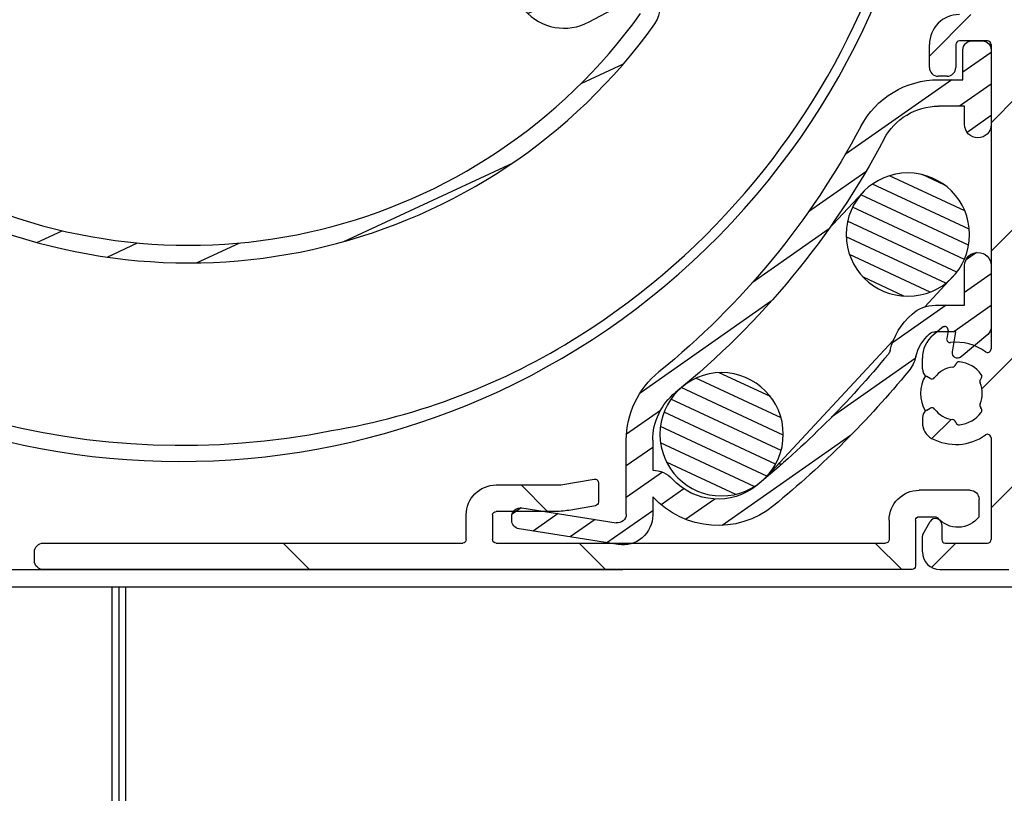
# Model space of a CAD drawing. Units: millimetres. Extents: x 0 to 1050, y 0 to 1485.
# Drawn here: x 479 to 535, y 1012 to 1056 of the extents above; entities that cross this region are included whole.
import ezdxf

# ---------------------------------------------------------------- set-up
doc = ezdxf.new("R2010")
doc.units = ezdxf.units.MM
doc.layers.add('Screen', color=5, linetype='Continuous')

# ---------------------------------------------------------------- blocks, each defined once
blk = doc.blocks.new('A$Cf30a3864')
at = {"layer": 'Screen'}
h = blk.add_hatch(dxfattribs=at)
h.set_pattern_fill('DEFAULT__261', color=256, scale=5.1513882867, angle=45, style=0, pattern_type=0)
h.set_pattern_definition([(45, (909.3717850971594, -781.8045838987), (-3.6425815901, 3.6425815901), [])])
edge = h.paths.add_edge_path()
edge.add_line((0, 94.5), (0, 0.5))
edge.add_arc((0.5, 0.5), 0.5, 180, 270, ccw=False)
edge.add_line((0.5, 0), (4.399999999999977, 0))
edge.add_arc((4.400000000000091, 1), 1, 270, 360, ccw=False)
edge.add_line((5.400000000000091, 1), (5.400000000000091, 1.89737205589995))
edge.add_arc((5.200000000000045, 1.89737205589995), 0.2, 360, 390, ccw=False)
edge.add_line((5.373205080700018, 1.997372055900087), (4.953108891299962, 2.724999999999909))
edge.add_arc((4.650000000000091, 2.549999999999955), 0.35, 390, 540, ccw=False)
edge.add_line((4.299999999999955, 2.549999999999955), (4.299999999999955, 1.700000000000045))
edge.add_arc((4.100000000000136, 1.700000000000045), 0.2, 270, 360, ccw=False)
edge.add_line((4.100000000000136, 1.5), (1.700000000000159, 1.5))
edge.add_arc((1.700000000000045, 1.700000000000045), 0.2, 180, 270, ccw=False)
edge.add_line((1.5, 1.700000000000045), (1.5, 7.476114107200146))
edge.add_arc((1.700000000000045, 7.476114107199919), 0.2, 414.5040673498, 540, ccw=False)
edge.add_arc((3.5, 10), 2.9, 234.5040673497, 298.2737136314, ccw=False)
edge.add_arc((4.400000000000091, 8.32667994700023), 1, 298.2737136314, 360, ccw=False)
edge.add_line((5.400000000000091, 8.614359354000044), (5.400000000000091, 8.326679947000002))
edge.add_arc((4.900000000000091, 8.614359354000044), 0.5, 360, 420, ccw=False)
edge.add_line((5.150000000000091, 9.047372055900041), (4.962019151700133, 9.155902849199947))
edge.add_arc((4.862019151699997, 8.982697768499975), 0.2, 420, 503.2436729694, ccw=False)
edge.add_arc((3.5, 10), 1.5, 276.7563270306, 323.2436729694, ccw=False)
edge.add_arc((3.700000000000045, 8.311805698400121), 0.2, 456.7563270306, 525.6380671406, ccw=False)
edge.add_arc((3.312500729500016, 8.411024221900107), 0.2, 263.2702134643, 345.6380671406, ccw=False)
edge.add_arc((3.5, 10), 1.8, 216.7297865357, 263.2702134643, ccw=False)
edge.add_arc((2.217656245300077, 9.04313297960016), 0.2, 134.3619328594, 216.7297865357, ccw=False)
edge.add_arc((1.937980848300185, 9.329107929999964), 0.2, 314.3619328594, 383.2436729694, ccw=False)
edge.add_arc((3.5, 10), 1.5, 156.7563270306, 203.2436729694, ccw=False)
edge.add_arc((1.937980848300185, 10.67089207010008), 0.2, 336.7563270306, 405.63806714059996, ccw=False)
edge.add_arc((2.217656245300077, 10.95686702050011), 0.2, 143.2702134643, 225.6380671406, ccw=False)
edge.add_arc((3.5, 10), 1.8, 456.7297865357, 503.2702134643, ccw=False)
edge.add_arc((3.312500729500016, 11.58897577820017), 0.2, 374.36193285940004, 456.7297865357, ccw=False)
edge.add_arc((3.700000000000045, 11.68819430169992), 0.2, 194.3619328594, 263.2436729694, ccw=False)
edge.add_arc((3.5, 10), 1.5, 396.7563270306, 443.2436729694, ccw=False)
edge.add_arc((4.862019151699997, 11.01730223160007), 0.2, 216.7563270306, 300, ccw=False)
edge.add_line((4.962019151700133, 10.84409715080005), (5.150000000000091, 10.9526279442))
edge.add_arc((4.900000000000091, 11.3856406461), 0.5, 300, 360, ccw=False)
edge.add_line((5.400000000000091, 11.3856406461), (5.400000000000091, 12.00376259190011))
edge.add_arc((3.700000000000045, 12.00376259190011), 1.7, 360, 410.1944289077, ccw=False)
edge.add_line((4.255626892899954, 13.75364425600014), (4.788313479399903, 13.30973876720009))
edge.add_arc((4.1275900129001, 13.59999999999991), 0.2, 410.1944289077, 448.4584564925, ccw=False)
edge.add_arc((4.138350718500078, 13.59999999999991), 0.2, 91.54154350750002, 190, ccw=False)
edge.add_line((3.94138916790007, 13.56527036450007), (4.020286313500037, 13.11782241679998))
edge.add_arc((3.823324762900029, 13.08309278130014), 0.2, 264.01325925, 370, ccw=False)
edge.add_arc((3.5, 10), 2.9, 444.01325925000003, 485.4959326503, ccw=False)
edge.add_arc((1.700000000000045, 12.52388589290013), 0.2, 180, 305.4959326502, ccw=False)
edge.add_line((1.5, 12.52388589290013), (1.5, 29.79999999999995))
edge.add_arc((1.700000000000045, 29.79999999999995), 0.2, 450, 540, ccw=False)
edge.add_line((1.700000000000045, 30), (3.300000000000068, 30))
edge.add_arc((3.299999999999955, 29.79999999999995), 0.2, 360, 450, ccw=False)
edge.add_line((3.5, 29.79999999999995), (3.5, 28.5))
edge.add_arc((4, 28.5), 0.5, 180, 270, ccw=False)
edge.add_line((4, 28), (4.5, 28))
edge.add_arc((4.5, 28.5), 0.5, 270, 360, ccw=False)
edge.add_line((5, 28.5), (5, 29.79999999999995))
edge.add_arc((3.299999999999955, 29.79999999999995), 1.7, 360, 450, ccw=False)
edge.add_line((3.299999999999955, 31.5), (1.699999999999932, 31.5))
edge.add_arc((1.700000000000045, 31.70000000000005), 0.2, 180, 270, ccw=False)
edge.add_line((1.5, 31.70000000000005), (1.5, 57.33532954270026))
edge.add_arc((1.700000000000045, 57.33532954270004), 0.2, 463.6199528956, 540, ccw=False)
edge.add_arc((1.252586901500081, 59.18189974700022), 1.7, 283.6199528956, 345.8238655826, ccw=False)
edge.add_arc((47.50000000000023, 47.5), 46, 460.0082930451, 525.8238655826, ccw=False)
edge.add_line((39.50562697889995, 92.79999999999995), (55.494373021, 92.79999999999995))
edge.add_arc((47.50000000000023, 47.5), 46, 374.17613441739996, 439.9917069549, ccw=False)
edge.add_arc((93.74741309849992, 59.18189974700022), 1.7, 194.1761344174, 256.3800471044, ccw=False)
edge.add_arc((93.29999999999995, 57.33532954270004), 0.2, 360, 436.3800471044, ccw=False)
edge.add_line((93.50000000000023, 57.33532954270004), (93.50000000000023, 31.70000000000005))
edge.add_arc((93.29999999999995, 31.70000000000005), 0.2, 270, 360, ccw=False)
edge.add_line((91.70000000000005, 31.5), (93.30000000000007, 31.5))
edge.add_arc((91.70000000000005, 29.79999999999995), 1.7, 450, 540, ccw=False)
edge.add_line((90.00000000000023, 28.5), (90.00000000000023, 29.79999999999995))
edge.add_arc((90.50000000000023, 28.5), 0.5, 180, 270, ccw=False)
edge.add_line((91.00000000000023, 28), (90.50000000000023, 28))
edge.add_arc((91.00000000000023, 28.5), 0.5, 270, 360, ccw=False)
edge.add_line((91.50000000000023, 29.79999999999995), (91.50000000000023, 28.5))
edge.add_arc((91.70000000000005, 29.79999999999995), 0.2, 450, 540, ccw=False)
edge.add_line((93.29999999999995, 30), (91.69999999999993, 30))
edge.add_arc((93.29999999999995, 29.79999999999995), 0.2, 360, 450, ccw=False)
edge.add_line((93.50000000000023, 29.79999999999995), (93.50000000000023, 12.5238858928999))
edge.add_arc((93.29999999999995, 12.52388589290013), 0.2, 234.50406734979998, 360, ccw=False)
edge.add_arc((91.50000000000023, 10), 2.9, 414.5040673497, 455.98674074999997, ccw=False)
edge.add_arc((91.17667523700015, 13.08309278130014), 0.2, 170, 275.98674074999997, ccw=False)
edge.add_line((91.05861083210016, 13.56527036450007), (90.97971368640015, 13.11782241679998))
edge.add_arc((90.86164928150015, 13.59999999999991), 0.2, 350, 450, ccw=False)
edge.add_line((90.79999999999995, 13.79999999999995), (90.86164928149992, 13.79999999999995))
edge.add_line((90.79999999999995, 13.79999999999995), (90.21168652049994, 13.30973876719986))
edge.add_arc((91.29999999999995, 12.00376259190011), 1.7, 489.8055710923, 540, ccw=False)
edge.add_line((89.60000000000014, 11.3856406461), (89.60000000000014, 12.00376259190011))
edge.add_arc((90.10000000000014, 11.3856406461), 0.5, 180, 240, ccw=False)
edge.add_line((90.0379808483001, 10.84409715080005), (89.85000000000014, 10.9526279442))
edge.add_arc((90.1379808483, 11.01730223160007), 0.2, 240, 323.2436729694, ccw=False)
edge.add_arc((91.50000000000023, 10), 1.5, 456.7563270306, 503.2436729694, ccw=False)
edge.add_arc((91.29999999999995, 11.68819430169992), 0.2, 276.7563270306, 345.6380671406, ccw=False)
edge.add_arc((91.68749927039994, 11.58897577820017), 0.2, 443.2702134643, 525.6380671406, ccw=False)
edge.add_arc((91.50000000000023, 10), 1.8, 396.7297865357, 443.2702134643, ccw=False)
edge.add_arc((92.7823437546001, 10.95686702050011), 0.2, 314.3619328594, 396.7297865357, ccw=False)
edge.add_arc((93.06201915170004, 10.67089207010008), 0.2, 134.3619328594, 203.2436729694, ccw=False)
edge.add_arc((91.50000000000023, 10), 1.5, 336.7563270306, 383.2436729694, ccw=False)
edge.add_arc((93.06201915170004, 9.329107929999964), 0.2, 156.7563270306, 225.6380671406, ccw=False)
edge.add_arc((92.7823437546001, 9.04313297960016), 0.2, 323.2702134643, 405.63806714059996, ccw=False)
edge.add_arc((91.50000000000023, 10), 1.8, 276.7297865357, 323.2702134643, ccw=False)
edge.add_arc((91.68749927039994, 8.411024221900107), 0.2, 194.3619328594, 276.7297865357, ccw=False)
edge.add_arc((91.29999999999995, 8.311805698400121), 0.2, 374.36193285940004, 443.2436729694, ccw=False)
edge.add_arc((91.50000000000023, 10), 1.5, 216.7563270306, 263.2436729694, ccw=False)
edge.add_arc((90.1379808483, 8.982697768499975), 0.2, 396.7563270306, 480, ccw=False)
edge.add_line((89.85000000000014, 9.047372055900041), (90.0379808483001, 9.155902849199947))
edge.add_arc((90.10000000000014, 8.614359354000044), 0.5, 480, 540, ccw=False)
edge.add_line((89.60000000000014, 8.614359354000044), (89.60000000000014, 8.326679947000002))
edge.add_arc((90.60000000000014, 8.32667994700023), 1, 180, 241.7262863686, ccw=False)
edge.add_arc((91.50000000000023, 10), 2.9, 241.7262863686, 305.49593265029995, ccw=False)
edge.add_arc((93.29999999999995, 7.476114107199919), 0.2, 360, 485.4959326502, ccw=False)
edge.add_line((93.50000000000023, 7.476114107199919), (93.50000000000023, 1.700000000000045))
edge.add_arc((93.29999999999995, 1.700000000000045), 0.2, 270, 360, ccw=False)
edge.add_line((90.90000000000009, 1.5), (93.30000000000007, 1.5))
edge.add_arc((90.90000000000009, 1.700000000000045), 0.2, 180, 270, ccw=False)
edge.add_line((90.70000000000005, 2.549999999999955), (90.70000000000005, 1.700000000000045))
edge.add_arc((90.35000000000014, 2.549999999999955), 0.35, 360, 510, ccw=False)
edge.add_line((89.62679491919994, 1.997372055900087), (90.0468911086, 2.724999999999909))
edge.add_arc((89.79999999999995, 1.89737205589995), 0.2, 510, 540, ccw=False)
edge.add_line((89.60000000000014, 1), (89.60000000000014, 1.89737205589995))
edge.add_arc((90.60000000000014, 1), 1, 180, 270, ccw=False)
edge.add_line((90.60000000000014, 0), (94.50000000000011, 0))
edge.add_arc((94.50000000000023, 0.5), 0.5, 270, 360, ccw=False)
edge.add_line((95.00000000000023, 0.5), (95.00000000000023, 57.65452498079981))
edge.add_arc((93.29999999999995, 57.65452498080003), 1.7, 360, 439.0564197851, ccw=False)
edge.add_arc((93.66070033940014, 59.51997271930009), 0.2, 194.5953631483, 259.0564197851, ccw=False)
edge.add_arc((47.50000000000023, 47.5), 47.5, 374.5953631483, 390.261808985, ccw=False)
edge.add_arc((88.70000000000005, 71.5385107692), 0.2, 180, 210.261808985, ccw=False)
edge.add_line((88.50000000000023, 71.5385107692), (88.50000000000023, 92.79999999999995))
edge.add_arc((88.70000000000005, 92.79999999999995), 0.2, 450, 540, ccw=False)
edge.add_line((88.70000000000005, 93), (92.80000000000007, 93))
edge.add_arc((92.79999999999995, 92.79999999999995), 0.2, 360, 450, ccw=False)
edge.add_line((93.00000000000023, 92.79999999999995), (93.00000000000023, 89.12376043070003))
edge.add_arc((93.20000000000005, 89.12376043070003), 0.2, 180, 240, ccw=False)
edge.add_line((94.70000000000005, 88.02679491930007), (93.10000000000002, 88.95055535000006))
edge.add_arc((94.79999999999995, 88.20000000000005), 0.2, 240, 360, ccw=False)
edge.add_line((95.00000000000023, 88.20000000000005), (95.00000000000023, 94.50000000000023))
edge.add_arc((94.50000000000023, 94.5), 0.5, 360, 450, ccw=False)
edge.add_line((94.50000000000023, 95), (0.5000000000002274, 95))
edge.add_arc((0.5, 94.5), 0.5, 450, 540, ccw=False)
edge.add_line((1.5, 60.82854080540005), (1.5, 93.29999999999995))
edge.add_arc((1.700000000000045, 93.29999999999995), 0.2, 450, 540, ccw=False)
edge.add_line((1.700000000000045, 93.5), (34.17145919460006, 93.5))
edge.add_arc((34.17145919459995, 93.29999999999995), 0.2, 286.22585026869996, 450, ccw=False)
edge.add_arc((47.50000000000023, 47.5), 47.5, 466.2258502687, 486.67985906629997, ccw=False)
edge.add_arc((19.00672624110007, 85.75471670920001), 0.2, 194.0906657236, 306.6798590662, ccw=False)
edge.add_arc((16, 85), 2.9, 374.0906657236, 448.0055600913, ccw=False)
edge.add_arc((16.08352603300023, 87.39854610170005), 0.5, 88.00556009130003, 190.0302592719, ccw=False)
edge.add_line((15.59116807900023, 87.31146197470002), (15.70597014610019, 86.66239178450019))
edge.add_arc((15.90291332770016, 86.69722543529997), 0.2, 190.0302592719, 273.27393224130003, ccw=False)
edge.add_arc((16, 85), 1.5, 406.78658630250004, 453.2739322413, ccw=False)
edge.add_arc((17.16402017209998, 86.23897418809997), 0.2, 226.7865863025, 295.6683264125, ccw=False)
edge.add_arc((17.33728453029994, 85.8784475425), 0.2, 393.3004727362, 475.6683264125, ccw=False)
edge.add_arc((16, 85), 1.8, 346.76004580759997, 393.3004727362, ccw=False)
edge.add_arc((17.55747108760011, 84.63355244410013), 0.2, 264.3921921312, 346.76004580759997, ccw=False)
edge.add_arc((17.51838367899995, 84.2354668070002), 0.2, 444.3921921312, 513.2739322413, ccw=False)
edge.add_arc((16, 85), 1.5, 286.78658630250004, 333.2739322413, ccw=False)
edge.add_arc((16.49097303539997, 83.3724418664001), 0.2, 466.7865863025, 535.6683264124999, ccw=False)
edge.add_arc((16.09211562250016, 83.40265385340012), 0.2, 273.3004727362, 355.6683264126, ccw=False)
edge.add_arc((16, 85), 1.8, 226.7600458076, 273.3004727362, ccw=False)
edge.add_arc((14.9039115636001, 83.8344142505), 0.2, 144.3921921312, 226.7600458075, ccw=False)
edge.add_arc((14.57870299320007, 84.06730775790015), 0.2, 324.3921921313, 393.27393224130003, ccw=False)
edge.add_arc((16, 85), 1.5, 166.7865863025, 213.2739322413, ccw=False)
edge.add_arc((14.3450067924, 85.38858394559998), 0.2, 346.7865863025, 430.03025927190004, ccw=False)
edge.add_line((14.41331155670014, 85.57655856940005), (13.79379924950013, 85.80167215799997))
edge.add_arc((13.62303733880003, 85.33173559860006), 0.5, 430.03025927190004, 532.0549584524999, ccw=False)
edge.add_arc((16, 85), 2.9, 172.0549584525, 245.9698528202, ccw=False)
edge.add_arc((14.73762647929993, 82.16867290940013), 0.2, 313.3806594775, 425.9698528202, ccw=False)
edge.add_arc((47.50000000000023, 47.5), 47.5, 493.3806594775, 523.7741497313, ccw=False)
edge.add_arc((1.700000000000045, 60.82854080540005), 0.2, 180, 343.7741497313, ccw=False)
edge.add_line((60.82854080530001, 93.5), (86.80000000000007, 93.5))
edge.add_arc((86.79999999999995, 93.29999999999995), 0.2, 360, 450, ccw=False)
edge.add_line((87.00000000000023, 93.29999999999995), (87.00000000000023, 74.53331278259998))
edge.add_arc((86.79999999999995, 74.5333127826002), 0.2, 214.5229374328, 360, ccw=False)
edge.add_arc((47.50000000000023, 47.5), 47.5, 394.5229374328, 406.6193405225, ccw=False)
edge.add_arc((80.26237352060002, 82.16867290940013), 0.2, 114.0301471798, 226.6193405225, ccw=False)
edge.add_arc((79.00000000000023, 85), 2.9, 294.0301471798, 367.9450415475, ccw=False)
edge.add_arc((81.37696266119997, 85.33173559860006), 0.5, 367.9450415475, 469.9697407281, ccw=False)
edge.add_line((80.58668844330009, 85.57655856940005), (81.20620075040006, 85.80167215799997))
edge.add_arc((80.6549932076, 85.38858394559998), 0.2, 109.96974072809999, 193.2134136975, ccw=False)
edge.add_arc((79.00000000000023, 85), 1.5, 326.72606775869997, 373.2134136975, ccw=False)
edge.add_arc((80.42129700670012, 84.06730775790015), 0.2, 146.7260677587, 215.6078078687, ccw=False)
edge.add_arc((80.09608843640012, 83.8344142505), 0.2, 313.23995419249997, 395.60780786879997, ccw=False)
edge.add_arc((79.00000000000023, 85), 1.8, 266.6995272638, 313.2399541924, ccw=False)
edge.add_arc((78.90788437740002, 83.40265385340012), 0.2, 184.3316735874, 266.6995272638, ccw=False)
edge.add_arc((78.50902696449998, 83.3724418664001), 0.2, 364.3316735875, 433.2134136975, ccw=False)
edge.add_arc((79.00000000000023, 85), 1.5, 206.7260677586999, 253.21341369750002, ccw=False)
edge.add_arc((77.48161632100005, 84.2354668070002), 0.2, 386.7260677587, 455.6078078688, ccw=False)
edge.add_arc((77.44252891240012, 84.63355244410013), 0.2, 193.2399541924, 275.6078078688, ccw=False)
edge.add_arc((79.00000000000023, 85), 1.8, 146.6995272638, 193.2399541924, ccw=False)
edge.add_arc((77.66271546960002, 85.8784475425), 0.2, 424.3316735875, 506.6995272638, ccw=False)
edge.add_arc((77.83597982779997, 86.23897418809997), 0.2, 244.3316735875, 313.21341369749996, ccw=False)
edge.add_arc((79.00000000000023, 85), 1.5, 446.7260677587, 493.21341369749996, ccw=False)
edge.add_arc((79.09708667220002, 86.69722543529997), 0.2, 266.72606775869997, 349.9697407281, ccw=False)
edge.add_line((79.40883192090018, 87.31146197470002), (79.29402985380011, 86.66239178450019))
edge.add_arc((78.916473967, 87.39854610170005), 0.5, 349.9697407281, 451.99443990870003, ccw=False)
edge.add_arc((79.00000000000023, 85), 2.9, 451.99443990870003, 525.9093342763999, ccw=False)
edge.add_arc((75.99327375889993, 85.75471670920001), 0.2, 233.32014093380002, 345.9093342764, ccw=False)
edge.add_arc((47.50000000000023, 47.5), 47.5, 413.32014093370003, 433.7741497313, ccw=False)
edge.add_arc((60.82854080530001, 93.29999999999995), 0.2, 90, 253.77414973129999, ccw=False)
h = blk.add_hatch(dxfattribs=at)
h.set_pattern_fill('DEFAULT__255', color=256, scale=2.4378456256, angle=205, style=0, pattern_type=0)
h.set_pattern_definition([(205, (909.3717850971594, -781.8045838987), (1.0302780807, -2.2094384741), [])])
edge = h.paths.add_edge_path()
edge.add_arc((73.20860490280006, 31.85431858710012), 1.5, 324.3453481472, 478.0687456118, ccw=False)
edge.add_line((72.50280897569996, 33.17789408909994), (70.2171771850999, 31.95908216170005))
edge.add_arc((69.27611594910013, 33.72384949760021), 2, 144.9499783457, 298.0687456118, ccw=False)
edge.add_arc((47.50000000000023, 49), 24.6, 324.9499783457, 341.0500216543, ccw=False)
edge.add_arc((72.6583451721001, 40.36184810279997), 2, 367.9312543882, 521.0500216542, ccw=False)
edge.add_line((74.63921385410003, 40.63781778389989), (75.00070448719998, 38.0430926270999))
edge.add_arc((75.99212926250016, 38.18121545250006), 1.001, 187.9312543882, 339.2076625468, ccw=False)
edge.add_arc((47.50000000000023, 49), 31.478, -20.79233745319999, 243, ccw=False)
edge.add_arc((47.98395387270011, 49.94981295480011), 32.544, 243, 324.3453481472, ccw=False)
edge.add_arc((47.98395387270011, 49.94981295480011), 31.544, 243, 324.3453481472, ccw=False)
edge.add_arc((47.50000000000023, 49), 30.478, -20.79967866669989, 243, ccw=False)
edge.add_line((75.99167766330015, 38.1772097902001), (75.62964819510012, 40.77580262440006))
edge.add_arc((72.6583451721001, 40.36184810279997), 3, 367.9312543882, 521.0500216543, ccw=False)
edge.add_arc((47.50000000000023, 49), 23.6, 324.9499783457, 341.0500216543, ccw=False)
edge.add_arc((69.27611594910013, 33.72384949760021), 3, 144.9499783457, 298.0687456118, ccw=False)
edge.add_line((70.68770780320006, 31.0766984938), (72.97333959370008, 32.29551042109983))
edge.add_arc((73.20860490280006, 31.85431858710012), 0.5, 324.3453481472, 478.0687456118, ccw=False)
for p, q in [((70.68770780320006, 31.0766984938), (72.97333959370008, 32.29551042110006)), ((90.00000000000023, 28.5), (90.00000000000023, 29.79999999999995)), ((91.50000000000023, 29.79999999999995), (91.50000000000023, 28.5)), ((93.29999999999995, 30), (91.70000000000005, 30)), ((93.50000000000023, 29.79999999999995), (93.50000000000023, 12.52388589290013)), ((91.00000000000023, 28), (90.50000000000023, 28)), ((90.79999999999995, 13.79999999999995), (90.21168652050005, 13.30973876720009)), ((90.79999999999995, 13.79999999999995), (90.86164928150015, 13.79999999999995)), ((91.05861083210016, 13.56527036450007), (90.97971368640015, 13.11782241679998)), ((89.60000000000014, 11.3856406461), (89.60000000000014, 12.00376259190011)), ((90.0379808483001, 10.84409715080005), (89.85000000000014, 10.9526279442)), ((89.85000000000014, 9.047372055900041), (90.0379808483001, 9.155902849199947)), ((89.60000000000014, 8.614359354000044), (89.60000000000014, 8.32667994700023)), ((93.50000000000023, 7.476114107199919), (93.50000000000023, 1.700000000000045)), ((89.62679491919994, 1.997372055900087), (90.04689110860022, 2.724999999999909)), ((90.70000000000005, 2.549999999999955), (90.70000000000005, 1.700000000000045)), ((89.60000000000014, 1), (89.60000000000014, 1.89737205589995)), ((90.90000000000009, 1.5), (93.29999999999995, 1.5)), ((90.60000000000014, 0), (94.50000000000023, 0)), ((95.00000000000045, -1), (37.07064703054596, -1))]:
    blk.add_line(p, q, dxfattribs=at)
for centre, radius, start, end in [((47.50000000000023, 49), 42.8657830678, 229.5231142753975, 213.3329014966967), ((47.50000000000023, 49), 42.3, 302.3410579676977, 226.6310363801233), ((47.50000000000023, 49), 31.478, 339.2076625467971, 242.9999999999953), ((47.50000000000023, 49), 30.478, 339.200321333294, 242.9999999999953), ((69.27611594910013, 33.72384949760021), 3, 144.9499783456959, 298.0687456118118), ((73.20860490280006, 31.85431858710012), 1.5, 324.3453481471942, 118.0687456118118), ((47.98395387270011, 49.94981295480011), 31.544, 242.9999999999953, 324.3453481471942), ((91.70000000000005, 29.79999999999995), 1.7, 90, 180), ((47.98395387270011, 49.94981295480011), 32.544, 242.9999999999953, 324.3453481471942), ((91.70000000000005, 29.79999999999995), 0.2, 90, 180), ((93.29999999999995, 29.79999999999995), 0.2, 0, 90), ((90.50000000000023, 28.5), 0.5, 180, 270), ((91.00000000000023, 28.5), 0.5, 270, 0), ((47.60011817617942, 50.58329940668963), 43.53154702789149, 227.9663809866798, 281.2261904041358), ((90.86164928150015, 13.59999999999991), 0.2, 349.999999999995, 90), ((49.77357117700035, 45.40926552040014), 38.05, 279.5325611157943, 302.3410579676977), ((91.29999999999995, 12.00376259190011), 1.7, 129.8055710923069, 180), ((91.17667523700015, 13.08309278130014), 0.2, 169.999999999995, 275.9867407500105), ((91.50000000000023, 10), 2.9, 54.50406734969038, 95.98674075001047), ((93.29999999999995, 12.52388589290013), 0.2, 234.5040673496903, 0), ((91.68749927039994, 11.58897577820017), 0.2, 83.27021346430283, 165.6380671405924), ((91.50000000000023, 10), 1.8, 36.72978653569333, 83.27021346430283), ((90.10000000000014, 11.3856406461), 0.5, 180, 240.0000000000027), ((91.50000000000023, 10), 1.5, 96.75632703060819, 143.2436729693911), ((91.29999999999995, 11.68819430169992), 0.2, 276.7563270306082, 345.6380671405924), ((91.50000000000023, 10), 2, 149.9121476494942, 210.0878523505058), ((90.1379808483, 11.01730223160007), 0.2, 240.0000000000027, 323.2436729693911), ((93.06201915170004, 10.67089207010008), 0.2, 134.3619328592978, 203.2436729694026), ((92.7823437546001, 10.95686702050011), 0.2, 314.3619328592978, 36.72978653569333), ((91.50000000000023, 10), 1.5, 336.7563270305973, 23.24367296940261), ((90.10000000000014, 8.614359354000044), 0.5, 119.9999999999973, 180), ((90.1379808483, 8.982697768499975), 0.2, 36.75632703060891, 119.9999999999973), ((91.50000000000023, 10), 1.5, 216.7563270306089, 263.2436729693918), ((93.06201915170004, 9.329107929999964), 0.2, 156.7563270305974, 225.6380671407022), ((92.7823437546001, 9.04313297960016), 0.2, 323.2702134643067, 45.63806714061007), ((91.29999999999995, 8.311805698400121), 0.2, 14.36193285940764, 83.24367296939182), ((91.50000000000023, 10), 1.8, 276.7297865356972, 323.2702134643067), ((90.60000000000014, 8.32667994700023), 1, 180, 241.7262863686084), ((91.68749927039994, 8.411024221900107), 0.2, 194.3619328594076, 276.7297865356972), ((91.50000000000023, 10), 2.9, 241.7262863686084, 305.4959326503096), ((93.29999999999995, 7.476114107199919), 0.2, 0, 125.4959326502104), ((90.35000000000014, 2.549999999999955), 0.35, 0, 149.9999999999995), ((89.79999999999995, 1.89737205589995), 0.2, 149.9999999999995, 180), ((90.90000000000009, 1.700000000000045), 0.2, 180, 270), ((93.29999999999995, 1.700000000000045), 0.2, 270, 0), ((90.60000000000014, 1), 1, 180, 270)]:
    blk.add_arc(centre, radius, start, end, dxfattribs=at)
blk = doc.blocks.new('A$C1976c094')
at = {"layer": 'Screen'}
h = blk.add_hatch(dxfattribs=at)
h.set_pattern_fill('DEFAULT__258', color=256, scale=11.88, angle=45, style=0, pattern_type=0)
h.set_pattern_definition([(45, (907.1717850971602, -781.8045838987), (-8.4004285605, 8.4004285605), [])])
edge = h.paths.add_edge_path()
edge.add_line((3.80000000000075, 0), (53.10000000000082, 0))
edge.add_arc((53.1000000000007, 0.5), 0.5, 270, 360, ccw=False)
edge.add_line((53.6000000000007, 0.5), (53.6000000000007, 1))
edge.add_arc((53.1000000000007, 1), 0.5, 360, 450, ccw=False)
edge.add_line((53.1000000000007, 1.5), (29.30000000000075, 1.5))
edge.add_arc((29.30000000000098, 1.700000000000045), 0.2, 180, 270, ccw=False)
edge.add_line((29.1000000000007, 1.700000000000045), (29.1000000000007, 3.100000000000136))
edge.add_arc((27.40000000000089, 3.099999999999909), 1.7, 360, 450, ccw=False)
edge.add_line((27.40000000000089, 4.799999999999955), (23.73123299530084, 4.799999999999955))
edge.add_line((23.73123299530096, 4.799999999999955), (21.83472963550093, 5.134404711400066))
edge.add_arc((21.80000000000075, 4.937443160800058), 0.2, 440, 540, ccw=False)
edge.add_line((21.6000000000007, 4.937443160800058), (21.6000000000007, 3.820473887700018))
edge.add_arc((21.80000000000075, 3.820473887700018), 0.2, 180, 260, ccw=False)
edge.add_line((21.76527036440086, 3.62351233710001), (23.16920242930087, 3.375961234999977))
edge.add_arc((24.03744331760083, 8.299999999999955), 5, 260, 270, ccw=False)
edge.add_line((24.03744331760083, 3.299999999999955), (27.40000000000089, 3.299999999999955))
edge.add_arc((27.40000000000089, 3.099999999999909), 0.2, 360, 450, ccw=False)
edge.add_line((27.6000000000007, 3.099999999999909), (27.6000000000007, 1.700000000000045))
edge.add_arc((27.40000000000089, 1.700000000000045), 0.2, 270, 360, ccw=False)
edge.add_line((27.40000000000089, 1.5), (5.300000000000864, 1.5))
edge.add_arc((5.30000000000075, 1.700000000000045), 0.2, 180, 270, ccw=False)
edge.add_line((5.100000000000705, 2.799999999999955), (5.100000000000705, 1.700000000000045))
edge.add_arc((3.400000000000887, 2.799999999999955), 1.7, 360, 450, ccw=False)
edge.add_line((0.5000000000007958, 4.5), (3.400000000000773, 4.5))
edge.add_arc((0.5000000000007958, 4), 0.5, 450, 540, ccw=False)
edge.add_line((7.958078640513122e-13, 3), (7.958078640513122e-13, 4))
edge.add_arc((1.200000000000841, 3.899999999999864), 1.5, 216.8698976458, 319.67978493000004, ccw=False)
edge.add_arc((2.496148139700722, 2.799999999999955), 0.2, 450, 499.67978493, ccw=False)
edge.add_line((3.400000000000887, 3), (2.496148139700949, 3))
edge.add_arc((3.400000000000887, 2.799999999999955), 0.2, 360, 450, ccw=False)
edge.add_line((3.600000000000705, 2.799999999999955), (3.600000000000705, 0.2000000000000455))
edge.add_arc((3.80000000000075, 0.2000000000000455), 0.2, 180, 270, ccw=False)
for p, q in [((23.73123299530096, 4.799999999999955), (21.83472963550082, 5.134404711400066)), ((0.5000000000007958, 4.5), (3.400000000000887, 4.5)), ((21.6000000000007, 4.937443160800058), (21.6000000000007, 3.820473887700018)), ((27.40000000000089, 4.799999999999955), (23.73123299530096, 4.799999999999955)), ((7.958078640513122e-13, 3), (7.958078640513122e-13, 4)), ((21.76527036440086, 3.62351233710001), (23.16920242930075, 3.375961234999977)), ((3.400000000000887, 3), (2.496148139700722, 3)), ((3.600000000000705, 2.799999999999955), (3.600000000000705, 0.2000000000000455)), ((5.100000000000705, 2.799999999999955), (5.100000000000705, 1.700000000000045)), ((24.03744331760083, 3.299999999999955), (27.40000000000089, 3.299999999999955)), ((27.6000000000007, 3.099999999999909), (27.6000000000007, 1.700000000000045)), ((29.1000000000007, 1.700000000000045), (29.1000000000007, 3.099999999999909)), ((27.40000000000089, 1.5), (5.30000000000075, 1.5)), ((53.1000000000007, 1.5), (29.30000000000098, 1.5)), ((53.6000000000007, 0.5), (53.6000000000007, 1)), ((3.80000000000075, 0), (53.1000000000007, 0))]:
    blk.add_line(p, q, dxfattribs=at)
for centre, radius, start, end in [((21.80000000000075, 4.937443160800058), 0.2, 79.99999999999386, 180), ((0.5000000000007958, 4), 0.5, 90, 180), ((3.400000000000887, 2.799999999999955), 1.7, 0, 90), ((27.40000000000089, 3.099999999999909), 1.7, 0, 90), ((21.80000000000075, 3.820473887700018), 0.2, 180, 259.9999999999939), ((24.03744331760083, 8.299999999999955), 5, 259.9999999999939, 270), ((1.200000000000841, 3.899999999999864), 1.5, 216.8698976457906, 319.6797849299894), ((2.496148139700722, 2.799999999999955), 0.2, 90, 139.6797849299894), ((3.400000000000887, 2.799999999999955), 0.2, 0, 90), ((27.40000000000089, 3.099999999999909), 0.2, 0, 90), ((5.30000000000075, 1.700000000000045), 0.2, 180, 270), ((27.40000000000089, 1.700000000000045), 0.2, 270, 0), ((29.30000000000098, 1.700000000000045), 0.2, 180, 270), ((53.1000000000007, 1), 0.5, 0, 90), ((3.80000000000075, 0.2000000000000455), 0.2, 180, 270), ((53.1000000000007, 0.5), 0.5, 270, 0)]:
    blk.add_arc(centre, radius, start, end, dxfattribs=at)
blk = doc.blocks.new('A$Ca45cdf91')
at = {"layer": 'Screen'}
h = blk.add_hatch(dxfattribs=at)
h.set_pattern_fill('DEFAULT__259', color=256, scale=1.4711417557, angle=325, style=0, pattern_type=0)
h.set_pattern_definition([(325, (907.6717850971594, -783.2045838986999), (0.8438122456, 1.2050887766), [])])
edge = h.paths.add_edge_path()
edge.add_line((0, 28.10000000000014), (0, 23.85000000000014))
edge.add_arc((0.75, 23.85000000000014), 0.75, 180, 360, ccw=False)
edge.add_line((1.5, 23.85000000000014), (1.5, 24.90000000000009))
edge.add_line((1.5, 24.90000000000009), (2.979159718599931, 24.90000000000009))
edge.add_arc((2.979159718599931, 21.40000000000009), 3.5, 387.89333841729996, 450, ccw=False)
edge.add_arc((47.17016115370006, 44.79135293580021), 46.5, 207.8933384173, 230.9938928715, ccw=False)
edge.add_arc((15.70000000000005, 5.937409031000243), 3.5, 360, 410.9938928715, ccw=False)
edge.add_line((19.20000000000005, 5.937409031000243), (19.20000000000005, 4.236965655900349))
edge.add_arc((19.20000000000005, 2.736965655900349), 1.5, 450, 497.73141557040003, ccw=False)
edge.add_arc((15.5, 6.100000000000136), 3.5, 230.6985317859, 317.7314155704, ccw=False)
edge.add_arc((47.17016115370006, 44.79135293580021), 53.5001989946, 219.4015552509, 230.6985317859, ccw=False)
edge.add_arc((6.216041159000042, 11.14939774690015), 0.5, 193.4855131531999, 219.4015552509, ccw=False)
edge.add_arc((1.840111044300102, 10.10000000000014), 4, 373.48551315320003, 408.5903778907, ccw=False)
edge.add_arc((3.162986699800058, 11.60000000000014), 2, 408.5903778907, 450, ccw=False)
edge.add_line((3.162986699800058, 13.60000000000014), (1.5, 13.60000000000014))
edge.add_line((1.5, 13.60000000000014), (1.5, 15.85000000000014))
edge.add_arc((0.75, 15.85000000000014), 0.75, 360, 540, ccw=False)
edge.add_line((0, 15.85000000000014), (0, 12.33343312390025))
edge.add_arc((0.5, 12.33343312390025), 0.5, 180, 230.0525658853, ccw=False)
edge.add_line((0.17895773320015, 11.95011620160017), (1.707374639900081, 10.67000984660012))
edge.add_arc((1.900000000000091, 10.90000000000009), 0.3, 230.0525658853, 370, ccw=False)
edge.add_line((2.195442325899876, 10.95209445330011), (1.993035606699891, 12.10000000000014))
edge.add_line((1.993035606700005, 12.10000000000014), (3.162986699800058, 12.10000000000014))
edge.add_arc((3.162986699800058, 11.60000000000014), 0.5, 408.5903778907, 450, ccw=False)
edge.add_arc((1.840111044300102, 10.10000000000014), 2.5, 373.48551315320003, 408.5903778907, ccw=False)
edge.add_arc((6.216041159000042, 11.14939774690015), 2, 193.4855131531999, 219.4015552509, ccw=False)
edge.add_arc((47.17016115370006, 44.79135293580021), 55.0001989946, 219.4015552509, 230.6985317859, ccw=False)
edge.add_arc((15.5, 6.100000000000136), 5, 230.6985317859, 317.7314155704, ccw=False)
edge.add_line((19.20000000000005, 2.736965655900349), (19.20000000000005, 1.700000000000273))
edge.add_arc((20.90000000000009, 1.700000000000045), 1.7, 180, 279, ccw=False)
edge.add_line((21.16593859049999, 0.0209298210002089), (26.77821723249997, 0.90982743270024))
edge.add_arc((26.70000000000005, 1.403671603000021), 0.5, 279, 360, ccw=False)
edge.add_line((27.20000000000005, 1.403671603000021), (27.20000000000005, 1.606164628100032))
edge.add_arc((26.70000000000005, 1.606164628100032), 0.5, 360, 459, ccw=False)
edge.add_line((26.62178276750001, 2.100008798400268), (21.27821723250008, 1.253671161800412))
edge.add_arc((21.20000000000005, 1.747515332100193), 0.5, 180, 279, ccw=False)
edge.add_line((20.70000000000005, 1.747515332100193), (20.70000000000005, 5.937409031000243))
edge.add_arc((15.70000000000005, 5.937409031000243), 5, 360, 410.9938928715, ccw=False)
edge.add_arc((47.17016115370006, 44.79135293580021), 45, 207.8933384173, 230.9938928715, ccw=False)
edge.add_arc((2.979159718599931, 21.40000000000009), 5, 387.89333841729996, 450, ccw=False)
edge.add_line((2.979159718599931, 26.40000000000009), (1.599999999999909, 26.40000000000009))
edge.add_line((1.599999999999909, 26.40000000000009), (1.599999999999909, 28.10000000000014))
edge.add_arc((1.099999999999909, 28.10000000000014), 0.5, 360, 450, ccw=False)
edge.add_line((1.099999999999909, 28.60000000000014), (0.4999999999998863, 28.60000000000014))
edge.add_arc((0.5, 28.10000000000014), 0.5, 450, 540, ccw=False)
h = blk.add_hatch(dxfattribs=at)
h.set_pattern_fill('DEFAULT__249', color=256, scale=0.8366455794, angle=205, style=0, pattern_type=0)
h.set_pattern_definition([(205, (907.6717850971594, -783.2045838986999), (0.3535817005, -0.7582584036), [])])
edge = h.paths.add_edge_path()
edge.add_arc((15.29325515189998, 6.276004519700109), 3.5, 139, 319, ccw=False)
edge.add_arc((15.29325515189998, 6.276004519700109), 3.5, 319, 499, ccw=False)
edge = h.paths.add_edge_path()
edge.add_arc((4.722280570900011, 17.61198689480034), 3.5, 307, 487, ccw=False)
edge.add_arc((4.722280570900011, 17.61198689480034), 3.5, 127, 307, ccw=False)
for p, q in [((1.099999999999909, 28.60000000000014), (0.5, 28.60000000000014)), ((0, 28.10000000000014), (0, 23.85000000000014)), ((1.599999999999909, 26.40000000000009), (1.599999999999909, 28.10000000000014)), ((2.979159718599931, 26.40000000000009), (1.599999999999909, 26.40000000000009)), ((1.5, 23.85000000000014), (1.5, 24.90000000000009)), ((1.5, 24.90000000000009), (2.979159718599931, 24.90000000000009)), ((9.244286802199895, 17.89470605550014), (7.282018526600041, 19.99898115500014)), ((0, 15.85000000000014), (0, 12.33343312390025)), ((1.5, 13.60000000000014), (1.5, 15.85000000000014)), ((3.764456508400144, 13.50715029950015), (2.162542615300026, 15.22499263460031)), ((3.162986699800058, 13.60000000000014), (1.5, 13.60000000000014)), ((0.17895773320015, 11.95011620160017), (1.707374639900081, 10.67000984660012)), ((2.195442325899876, 10.95209445330011), (1.993035606700005, 12.10000000000014)), ((1.993035606700005, 12.10000000000014), (3.162986699800058, 12.10000000000014)), ((12.73351719619995, 3.889010259500083), (5.551140251599918, 11.59116655850016)), ((19.20000000000005, 5.937409031000243), (19.20000000000005, 4.236965655900349)), ((20.70000000000005, 1.747515332100193), (20.70000000000005, 5.937409031000243)), ((12.07050853710007, 4.600000000000136), (11.86428835979996, 4.600000000000136)), ((12.53676608010005, 4.100000000000136), (12.43911974620005, 4.100000000000136)), ((19.20000000000005, 2.736965655900349), (19.20000000000005, 1.700000000000045)), ((26.62178276750001, 2.100008798400268), (21.27821723250008, 1.253671161800185)), ((27.20000000000005, 1.403671603000021), (27.20000000000005, 1.606164628100032)), ((21.16593859049999, 0.0209298210002089), (26.77821723250008, 0.90982743270024))]:
    blk.add_line(p, q, dxfattribs=at)
for centre in [(4.722280570900011, 17.61198689480034), (15.29325515189998, 6.276004519700109)]:
    blk.add_circle(centre, 3.5, dxfattribs=at)
for centre, radius, start, end in [((0.5, 28.10000000000014), 0.5, 90, 180), ((1.099999999999909, 28.10000000000014), 0.5, 0, 90), ((2.979159718599931, 21.40000000000009), 5, 27.89333841730487, 90), ((2.979159718599931, 21.40000000000009), 3.5, 27.89333841730487, 90), ((0.75, 23.85000000000014), 0.75, 180, 0), ((47.17016115370006, 44.79135293580021), 45, 207.8933384173049, 230.9938928715028), ((47.17016115370006, 44.79135293580021), 46.5, 207.8933384173049, 230.9938928715028), ((0.75, 15.85000000000014), 0.75, 0, 180), ((3.162986699800058, 11.60000000000014), 2, 48.59037789070699, 90), ((1.840111044300102, 10.10000000000014), 4, 13.48551315320533, 48.59037789070699), ((0.5, 12.33343312390025), 0.5, 180, 230.0525658853043), ((3.162986699800058, 11.60000000000014), 0.5, 48.59037789070699, 90), ((1.840111044300102, 10.10000000000014), 2.5, 13.48551315320533, 48.59037789070699), ((1.900000000000091, 10.90000000000009), 0.3, 230.0525658853043, 10.00000000000502), ((6.216041159000042, 11.14939774690015), 2, 193.4855131532053, 219.4015552509037), ((6.216041159000042, 11.14939774690015), 0.5, 193.4855131532053, 219.4015552509037), ((47.17016115370006, 44.79135293580021), 53.5001989946, 219.4015552509037, 230.6985317859104), ((47.17016115370006, 44.79135293580021), 55.0001989946, 219.4015552509037, 230.6985317859104), ((15.70000000000005, 5.937409031000243), 5, 0, 50.99389287150277), ((15.70000000000005, 5.937409031000243), 3.5, 0, 50.99389287150277), ((19.20000000000005, 2.736965655900349), 1.5, 90, 137.7314155703974), ((15.5, 6.100000000000136), 3.5, 230.6985317859104, 317.7314155703974), ((15.5, 6.100000000000136), 5, 230.6985317859104, 317.7314155703974), ((20.90000000000009, 1.700000000000045), 1.7, 180, 278.9999999999912), ((21.20000000000005, 1.747515332100193), 0.5, 180, 278.9999999999912), ((26.70000000000005, 1.606164628100032), 0.5, 0, 98.99999999999127), ((26.70000000000005, 1.403671603000021), 0.5, 278.9999999999912, 0)]:
    blk.add_arc(centre, radius, start, end, dxfattribs=at)

msp = doc.modelspace()

# ---------------------------------------------------------------- linework, layer by layer
at = {"layer": 'Screen'}
msp.add_line((440.3964894553355, 1024.765159904122), (513.0004360226103, 1024.765159904122), dxfattribs=at)
at = {"layer": 'Screen', "linetype": 'Continuous'}
for p, q in [((484.0136467428358, 874.3842391746603), (484.0136467428358, 1023.765159904119)), ((484.3964894553358, 1023.765159904119), (484.3964894553358, 874.3842391746603)), ((484.7793321678357, 1023.765159904119), (484.7793321678357, 874.3842391746603))]:
    msp.add_line(p, q, dxfattribs=at)

# ---------------------------------------------------------------- block references
at = {"layer": 'Screen'}
msp.add_blockref('A$Cf30a3864', (440.3964894553355, 1024.765159904119), dxfattribs=at)
at = {"layer": 'Screen', "xscale": -1}
for name, p in [('A$Ca45cdf91', (533.8964894553358, 1026.165159904119)), ('A$C1976c094', (533.2115888464189, 1024.765159904119))]:
    msp.add_blockref(name, p, dxfattribs=at)

doc.saveas('drawing.dxf')
